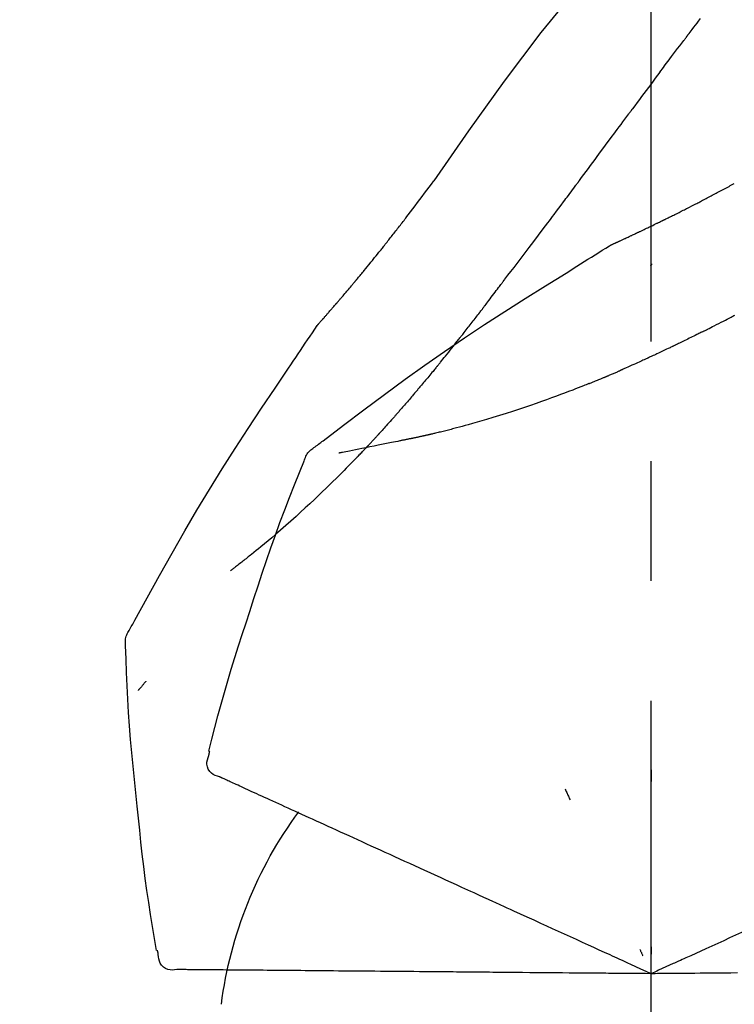
# Model space of a CAD drawing. Extents: x 55896 to 82369, y -25 to 8845.
# Drawn here: x 74226 to 74263, y 3035 to 3086 of the extents above; entities that cross this region are included whole.
import ezdxf

# ---------------------------------------------------------------- set-up
doc = ezdxf.new("R2010")
doc.units = 0
doc.header["$LTSCALE"] = 50
doc.header["$MEASUREMENT"] = 0
doc.linetypes.add('CENTER2', pattern=[1.125, 0.75, -0.125, 0.125, -0.125])
doc.layers.get('0').update_dxf_attribs({"linetype": 'CONTINUOUS'})
doc.layers.get('DEFPOINTS').update_dxf_attribs({"color": 146, "linetype": 'CONTINUOUS'})
doc.layers.add('150-機器', color=8, linetype='CONTINUOUS')
doc.layers.add('166-寸法B', color=11, linetype='CONTINUOUS')
doc.styles.add('KH001', font='txt')
doc.dimstyles.new('KH1xx030', dxfattribs={"dimscale": 30, "dimtxt": 2, "dimasz": 0.6, "dimexe": 0.3, "dimexo": 1.2, "dimgap": 0.5, "dimtad": 3, "dimdec": 1, "dimdsep": 46, "dimlunit": 6, "dimtxsty": 'KH001', "dimblk": 'DOT', "dimcen": 1, "dimdle": 1, "dimclrd": 256, "dimclre": 256, "dimclrt": 256, "dimadec": 0, "dimazin": 0, "dimtfac": 1, "dimtdec": 1, "dimtix": 1, "dimtmove": 2, "dimatfit": 3, "dimldrblk": 'CLOSEDBLANK', "dimfxl": 1, "dimtolj": 1, "dimtzin": 0, "dimlwd": -1, "dimlwe": -1, "dimarcsym": 0})

# ---------------------------------------------------------------- blocks, each defined once
blk = doc.blocks.new('_Dot')
at = {"color": 0, "linetype": 'ByBlock', "lineweight": -2}
blk.add_line((-0.5, 0), (-1, 0), dxfattribs=at)
at = {"color": 0, "linetype": 'ByBlock', "const_width": 0.5}
blk.add_lwpolyline([(-0.25, 0, 1), (0.25, 0, 1)], format="xyb", close=True, dxfattribs=at)
blk = doc.blocks.new('*D50')
at = {"layer": '166-寸法B', "transparency": 16777216}
for p, q in [((74038.931, 3174.321), (74038.931, 3339.397)), ((75748.931, 2946.045), (75748.931, 3339.397)), ((74056.931, 3330.397), (75730.931, 3330.397))]:
    blk.add_line(p, q, dxfattribs=at)
at = {"layer": 'DEFPOINTS', "color": 0, "transparency": 16777216}
for p in [(75748.931, 3330.397), (74038.931, 3138.321), (75748.931, 2910.045)]:
    blk.add_point(p, dxfattribs=at)
at = {"layer": '166-寸法B', "transparency": 16777216, "xscale": 18, "yscale": 18, "zscale": 18, "rotation": 180}
blk.add_blockref('_Dot', (74038.931, 3330.397), dxfattribs=at)
at = {"layer": '166-寸法B', "transparency": 16777216, "xscale": 18, "yscale": 18, "zscale": 18}
blk.add_blockref('_Dot', (75748.931, 3330.397), dxfattribs=at)
at = {"layer": '166-寸法B', "transparency": 16777216, "insert": (74893.931, 3379.207), "char_height": 60, "attachment_point": 5, "style": 'KH001'}
blk.add_mtext('\\A1;1,710', dxfattribs=at)
blk = doc.blocks.new('_ClosedBlank')
at = {"color": 0, "linetype": 'ByBlock', "lineweight": -2}
for p, q in [((-1, 0.1667), (0, 0)), ((-1, 0.1667), (-1, -0.1667)), ((0, 0), (-1, -0.1667))]:
    blk.add_line(p, q, dxfattribs=at)
blk = doc.blocks.new('F402_D')
at = {"layer": '150-機器', "color": 161, "linetype": 'CENTER2'}
blk.add_line((0, -53.668), (0, 250.266), dxfattribs=at)
at = {"layer": '150-機器', "color": 13, "linetype": 'Continuous'}
for points in [[(11.339, 179.701), (9.514, 182.321), (7.657, 184.914), (5.738, 187.454), (3.725, 189.915), (1.887, 191.968), (-0.022, 193.961), (-1.979, 195.915), (-3.958, 197.848)], [(-1.919, 187.32), (-1.974, 187.393), (-2.03, 187.465), (-2.085, 187.538), (-2.141, 187.611), (-2.224, 187.72), (-2.308, 187.828), (-2.392, 187.937), (-2.475, 188.046), (-2.573, 188.172)], [(-0.454, 185.384), (-0.514, 185.464), (-0.574, 185.545), (-0.635, 185.626), (-0.695, 185.706), (-0.786, 185.827), (-0.877, 185.949), (-0.968, 186.07), (-1.06, 186.191), (-1.167, 186.332), (-1.274, 186.473), (-1.381, 186.615), (-1.488, 186.756), (-1.542, 186.826), (-1.596, 186.897), (-1.649, 186.968), (-1.703, 187.038), (-1.73, 187.073), (-1.757, 187.109), (-1.784, 187.144), (-1.811, 187.179), (-1.824, 187.197), (-1.838, 187.214), (-1.851, 187.232), (-1.865, 187.25), (-1.871, 187.258), (-1.878, 187.267), (-1.885, 187.276), (-1.892, 187.285), (-1.895, 187.289), (-1.898, 187.294), (-1.902, 187.298), (-1.905, 187.302), (-1.906, 187.304), (-1.908, 187.306), (-1.909, 187.308), (-1.911, 187.31), (-1.911, 187.31), (-1.912, 187.311), (-1.913, 187.312), (-1.913, 187.313), (-1.914, 187.314), (-1.915, 187.315), (-1.915, 187.316), (-1.916, 187.317), (-1.917, 187.318), (-1.918, 187.319), (-1.918, 187.32), (-1.919, 187.32)], [(-0.454, 185.384), (-0.334, 185.224), (-0.214, 185.064), (-0.094, 184.904), (0.026, 184.744), (0.144, 184.585), (0.263, 184.426), (0.381, 184.267), (0.499, 184.108), (0.618, 183.948), (0.736, 183.789), (0.854, 183.63), (0.973, 183.47)], [(3.75, 179.721), (3.633, 179.878), (3.516, 180.036), (3.399, 180.193), (3.282, 180.351), (3.165, 180.509), (3.048, 180.666), (2.932, 180.824), (2.815, 180.982), (2.642, 181.216), (2.468, 181.451), (2.295, 181.685), (2.121, 181.919), (2.035, 182.036), (1.949, 182.153), (1.862, 182.27), (1.776, 182.386), (1.675, 182.522), (1.575, 182.657), (1.475, 182.793), (1.374, 182.929), (1.324, 182.996), (1.274, 183.064), (1.224, 183.132), (1.173, 183.199), (1.148, 183.233), (1.123, 183.267), (1.098, 183.301), (1.073, 183.335), (1.06, 183.352), (1.048, 183.369), (1.035, 183.386), (1.023, 183.402), (1.017, 183.41), (1.012, 183.417), (1.007, 183.424), (1.001, 183.431), (0.998, 183.436), (0.994, 183.441), (0.991, 183.446), (0.987, 183.451), (0.985, 183.453), (0.983, 183.455), (0.982, 183.458), (0.98, 183.46), (0.978, 183.463), (0.976, 183.465), (0.974, 183.468), (0.973, 183.47)], [(-3.518, 179.13), (-3.586, 179.166), (-3.653, 179.203), (-3.721, 179.24), (-3.788, 179.276), (-3.856, 179.313), (-3.925, 179.35), (-3.993, 179.386), (-4.062, 179.422), (-4.131, 179.459), (-4.2, 179.495), (-4.269, 179.531), (-4.338, 179.568)], [(7.646, 174.572), (7.485, 174.778), (7.325, 174.984), (7.164, 175.19), (7.005, 175.397), (6.845, 175.604), (6.685, 175.813), (6.526, 176.021), (6.368, 176.23), (6.124, 176.551), (5.88, 176.874), (5.637, 177.196), (5.394, 177.518), (5.312, 177.627), (5.231, 177.736), (5.149, 177.845), (5.067, 177.954), (4.944, 178.118), (4.82, 178.283), (4.697, 178.448), (4.574, 178.613), (4.512, 178.696), (4.45, 178.779), (4.389, 178.862), (4.327, 178.945), (4.255, 179.041), (4.182, 179.138), (4.11, 179.235), (4.038, 179.332), (4.002, 179.381), (3.966, 179.429), (3.93, 179.478), (3.894, 179.526), (3.878, 179.547), (3.863, 179.568), (3.848, 179.589), (3.832, 179.61), (3.822, 179.624), (3.811, 179.637), (3.801, 179.651), (3.791, 179.665), (3.786, 179.672), (3.781, 179.678), (3.776, 179.685), (3.772, 179.691), (3.766, 179.698), (3.761, 179.706), (3.755, 179.713), (3.75, 179.721)], [(12.807, 177.77), (12.688, 177.931), (12.57, 178.092), (12.451, 178.252), (12.331, 178.412), (12.208, 178.574), (12.085, 178.736), (11.961, 178.897), (11.837, 179.058), (11.713, 179.219), (11.59, 179.381), (11.466, 179.543), (11.343, 179.704)], [(-2.736, 178.719), (-2.799, 178.754), (-2.864, 178.788), (-2.928, 178.823), (-2.992, 178.857), (-3.057, 178.891), (-3.122, 178.926), (-3.188, 178.96), (-3.253, 178.994), (-3.319, 179.028), (-3.386, 179.062), (-3.452, 179.096), (-3.518, 179.13)], [(2.114, 176.358), (2.112, 176.359), (2.109, 176.36), (2.107, 176.361), (2.105, 176.362), (2.095, 176.366), (2.084, 176.371), (2.074, 176.376), (2.064, 176.38), (2.047, 176.388), (2.031, 176.395), (2.014, 176.403), (1.997, 176.411), (1.974, 176.421), (1.951, 176.432), (1.928, 176.442), (1.905, 176.453), (1.885, 176.462), (1.865, 176.471), (1.846, 176.48), (1.826, 176.489), (1.812, 176.495), (1.798, 176.501), (1.785, 176.508), (1.771, 176.514), (1.768, 176.515), (1.766, 176.517), (1.763, 176.518), (1.76, 176.519), (1.754, 176.522), (1.748, 176.524), (1.743, 176.527), (1.737, 176.53), (1.728, 176.534), (1.719, 176.538), (1.711, 176.542), (1.702, 176.546), (1.68, 176.556), (1.659, 176.566), (1.637, 176.576), (1.615, 176.586), (1.581, 176.601), (1.547, 176.617), (1.512, 176.633), (1.478, 176.649), (1.447, 176.663), (1.416, 176.678), (1.385, 176.692), (1.354, 176.706), (1.305, 176.729), (1.256, 176.752), (1.207, 176.775), (1.158, 176.798), (1.122, 176.814), (1.086, 176.831), (1.049, 176.848), (1.013, 176.865), (0.969, 176.886), (0.925, 176.907), (0.881, 176.928), (0.837, 176.948), (0.832, 176.951), (0.827, 176.953), (0.822, 176.955), (0.817, 176.958), (0.807, 176.963), (0.797, 176.967), (0.787, 176.972), (0.777, 176.977), (0.761, 176.984), (0.746, 176.991), (0.731, 176.998), (0.716, 177.005), (0.68, 177.022), (0.644, 177.039), (0.608, 177.057), (0.571, 177.074), (0.539, 177.089), (0.507, 177.105), (0.474, 177.12), (0.442, 177.135), (0.376, 177.167), (0.309, 177.199), (0.243, 177.231), (0.176, 177.262), (0.13, 177.285), (0.083, 177.307), (0.037, 177.33), (-0.01, 177.352), (-0.083, 177.387), (-0.156, 177.423), (-0.229, 177.458), (-0.302, 177.494), (-0.327, 177.506), (-0.352, 177.518), (-0.377, 177.53), (-0.402, 177.542), (-0.44, 177.561), (-0.478, 177.58), (-0.516, 177.598), (-0.554, 177.617), (-0.567, 177.623), (-0.58, 177.63), (-0.593, 177.636), (-0.605, 177.642), (-0.625, 177.652), (-0.644, 177.661), (-0.664, 177.671), (-0.683, 177.68), (-0.69, 177.684), (-0.696, 177.687), (-0.703, 177.69), (-0.709, 177.693), (-0.722, 177.7), (-0.735, 177.706), (-0.748, 177.713), (-0.761, 177.719), (-0.82, 177.748), (-0.879, 177.777), (-0.938, 177.806), (-0.997, 177.835), (-1.057, 177.865), (-1.118, 177.895), (-1.178, 177.925), (-1.238, 177.956), (-1.348, 178.01), (-1.458, 178.065), (-1.567, 178.121), (-1.677, 178.176), (-1.732, 178.204), (-1.788, 178.232), (-1.844, 178.261), (-1.9, 178.289), (-2.007, 178.343), (-2.114, 178.398), (-2.22, 178.453), (-2.327, 178.508), (-2.378, 178.534), (-2.429, 178.56), (-2.479, 178.586), (-2.53, 178.612), (-2.581, 178.639), (-2.633, 178.665), (-2.684, 178.692), (-2.736, 178.719)], [(2.114, 176.358), (2.112, 176.359), (2.109, 176.36), (2.107, 176.361), (2.105, 176.362), (2.095, 176.366), (2.084, 176.371), (2.074, 176.376), (2.064, 176.38), (2.047, 176.388), (2.031, 176.395), (2.014, 176.403), (1.997, 176.411), (1.974, 176.421), (1.951, 176.432), (1.928, 176.442), (1.905, 176.453), (1.885, 176.462), (1.865, 176.471), (1.846, 176.48), (1.826, 176.489), (1.812, 176.495), (1.798, 176.501), (1.785, 176.508), (1.771, 176.514), (1.768, 176.515), (1.766, 176.517), (1.763, 176.518), (1.76, 176.519), (1.754, 176.522), (1.748, 176.524), (1.743, 176.527), (1.737, 176.53), (1.728, 176.534), (1.719, 176.538), (1.711, 176.542), (1.702, 176.546), (1.68, 176.556), (1.659, 176.566), (1.637, 176.576), (1.615, 176.586), (1.581, 176.601), (1.547, 176.617), (1.512, 176.633), (1.478, 176.649), (1.447, 176.663), (1.416, 176.678), (1.385, 176.692), (1.354, 176.706), (1.305, 176.729), (1.256, 176.752), (1.207, 176.775), (1.158, 176.798), (1.122, 176.814), (1.086, 176.831), (1.049, 176.848), (1.013, 176.865), (0.969, 176.886), (0.925, 176.907), (0.881, 176.928), (0.837, 176.948), (0.832, 176.951), (0.827, 176.953), (0.822, 176.955), (0.817, 176.958), (0.807, 176.963), (0.797, 176.967), (0.787, 176.972), (0.777, 176.977), (0.761, 176.984), (0.746, 176.991), (0.731, 176.998), (0.716, 177.005), (0.68, 177.022), (0.644, 177.039), (0.608, 177.057), (0.571, 177.074), (0.539, 177.089), (0.507, 177.105), (0.474, 177.12), (0.442, 177.135), (0.376, 177.167), (0.309, 177.199), (0.243, 177.231), (0.176, 177.262), (0.13, 177.285), (0.083, 177.307), (0.037, 177.33), (-0.01, 177.352), (-0.083, 177.387), (-0.156, 177.423), (-0.229, 177.458), (-0.302, 177.494), (-0.327, 177.506), (-0.352, 177.518), (-0.377, 177.53), (-0.402, 177.542), (-0.44, 177.561), (-0.478, 177.58), (-0.516, 177.598), (-0.554, 177.617), (-0.567, 177.623), (-0.58, 177.63), (-0.593, 177.636), (-0.605, 177.642), (-0.625, 177.652), (-0.644, 177.661), (-0.664, 177.671), (-0.683, 177.68), (-0.69, 177.684), (-0.696, 177.687), (-0.703, 177.69), (-0.709, 177.693), (-0.722, 177.7), (-0.735, 177.706), (-0.748, 177.713), (-0.761, 177.719), (-0.82, 177.748), (-0.879, 177.777), (-0.938, 177.806), (-0.997, 177.835), (-1.057, 177.865), (-1.118, 177.895), (-1.178, 177.925), (-1.238, 177.956), (-1.348, 178.01), (-1.458, 178.065), (-1.567, 178.121), (-1.677, 178.176), (-1.732, 178.204), (-1.788, 178.232), (-1.844, 178.261), (-1.9, 178.289), (-2.007, 178.343), (-2.114, 178.398), (-2.22, 178.453), (-2.327, 178.508), (-2.378, 178.534), (-2.429, 178.56), (-2.479, 178.586), (-2.53, 178.612), (-2.581, 178.639), (-2.633, 178.665), (-2.684, 178.692), (-2.736, 178.719)], [(13.379, 177.034), (13.333, 177.095), (13.286, 177.156), (13.239, 177.217), (13.193, 177.277), (13.145, 177.339), (13.098, 177.4), (13.05, 177.461), (13.002, 177.522), (12.954, 177.583), (12.905, 177.645), (12.857, 177.706), (12.808, 177.767)], [(13.927, 176.34), (13.883, 176.398), (13.839, 176.455), (13.794, 176.513), (13.749, 176.57), (13.704, 176.628), (13.658, 176.686), (13.612, 176.744), (13.566, 176.801), (13.52, 176.86), (13.473, 176.918), (13.426, 176.976), (13.379, 177.034)], [(2.17, 176.323), (2.166, 176.326), (2.161, 176.329), (2.156, 176.332), (2.151, 176.334), (2.147, 176.337), (2.142, 176.34), (2.137, 176.343), (2.133, 176.346), (2.128, 176.349), (2.123, 176.352), (2.119, 176.355), (2.114, 176.358)], [(4.446, 174.899), (4.257, 175.019), (4.069, 175.139), (3.88, 175.258), (3.691, 175.377), (3.502, 175.496), (3.312, 175.615), (3.123, 175.733), (2.933, 175.852), (2.743, 175.969), (2.553, 176.087), (2.363, 176.204), (2.173, 176.321)], [(17.397, 172.21), (17.396, 172.212), (17.394, 172.214), (17.392, 172.216), (17.391, 172.218), (17.383, 172.226), (17.376, 172.235), (17.368, 172.243), (17.361, 172.251), (17.349, 172.265), (17.337, 172.279), (17.324, 172.292), (17.312, 172.306), (17.295, 172.325), (17.279, 172.344), (17.262, 172.363), (17.245, 172.382), (17.23, 172.399), (17.216, 172.415), (17.202, 172.431), (17.187, 172.448), (17.177, 172.459), (17.168, 172.47), (17.158, 172.481), (17.148, 172.493), (17.146, 172.495), (17.144, 172.497), (17.142, 172.5), (17.139, 172.502), (17.135, 172.507), (17.131, 172.511), (17.127, 172.516), (17.123, 172.521), (17.116, 172.528), (17.11, 172.535), (17.104, 172.543), (17.097, 172.55), (17.082, 172.568), (17.066, 172.586), (17.05, 172.604), (17.034, 172.621), (17.009, 172.65), (16.984, 172.678), (16.959, 172.707), (16.935, 172.735), (16.912, 172.761), (16.89, 172.787), (16.867, 172.812), (16.845, 172.838), (16.809, 172.879), (16.774, 172.92), (16.738, 172.961), (16.703, 173.001), (16.676, 173.031), (16.65, 173.061), (16.624, 173.092), (16.598, 173.122), (16.566, 173.159), (16.534, 173.196), (16.502, 173.233), (16.471, 173.27), (16.467, 173.274), (16.463, 173.278), (16.46, 173.282), (16.456, 173.286), (16.449, 173.295), (16.442, 173.303), (16.434, 173.312), (16.427, 173.32), (16.416, 173.333), (16.405, 173.345), (16.394, 173.358), (16.384, 173.371), (16.357, 173.401), (16.331, 173.431), (16.305, 173.462), (16.279, 173.492), (16.256, 173.519), (16.233, 173.546), (16.209, 173.574), (16.186, 173.601), (16.138, 173.657), (16.091, 173.713), (16.043, 173.769), (15.995, 173.825), (15.962, 173.864), (15.928, 173.904), (15.895, 173.943), (15.861, 173.983), (15.809, 174.045), (15.757, 174.107), (15.704, 174.169), (15.652, 174.231), (15.634, 174.252), (15.617, 174.274), (15.599, 174.295), (15.581, 174.316), (15.554, 174.349), (15.527, 174.381), (15.499, 174.414), (15.472, 174.446), (15.463, 174.457), (15.454, 174.468), (15.445, 174.479), (15.435, 174.49), (15.422, 174.507), (15.408, 174.523), (15.394, 174.54), (15.38, 174.557), (15.375, 174.562), (15.371, 174.568), (15.366, 174.573), (15.361, 174.579), (15.352, 174.59), (15.343, 174.601), (15.334, 174.612), (15.324, 174.624), (15.282, 174.674), (15.24, 174.724), (15.198, 174.775), (15.156, 174.825), (15.113, 174.877), (15.07, 174.929), (15.028, 174.982), (14.985, 175.034), (14.907, 175.128), (14.829, 175.223), (14.751, 175.318), (14.674, 175.413), (14.634, 175.462), (14.595, 175.51), (14.555, 175.559), (14.516, 175.607), (14.44, 175.701), (14.365, 175.794), (14.29, 175.887), (14.215, 175.981), (14.179, 176.025), (14.143, 176.07), (14.107, 176.114), (14.072, 176.159), (14.036, 176.204), (14, 176.249), (13.963, 176.295), (13.927, 176.34)], [(17.397, 172.21), (17.396, 172.212), (17.394, 172.214), (17.392, 172.216), (17.391, 172.218), (17.383, 172.226), (17.376, 172.235), (17.368, 172.243), (17.361, 172.251), (17.349, 172.265), (17.337, 172.279), (17.324, 172.292), (17.312, 172.306), (17.295, 172.325), (17.279, 172.344), (17.262, 172.363), (17.245, 172.382), (17.23, 172.399), (17.216, 172.415), (17.202, 172.431), (17.187, 172.448), (17.177, 172.459), (17.168, 172.47), (17.158, 172.481), (17.148, 172.493), (17.146, 172.495), (17.144, 172.497), (17.142, 172.5), (17.139, 172.502), (17.135, 172.507), (17.131, 172.511), (17.127, 172.516), (17.123, 172.521), (17.116, 172.528), (17.11, 172.535), (17.104, 172.543), (17.097, 172.55), (17.082, 172.568), (17.066, 172.586), (17.05, 172.604), (17.034, 172.621), (17.009, 172.65), (16.984, 172.678), (16.959, 172.707), (16.935, 172.735), (16.912, 172.761), (16.89, 172.787), (16.867, 172.812), (16.845, 172.838), (16.809, 172.879), (16.774, 172.92), (16.738, 172.961), (16.703, 173.001), (16.676, 173.031), (16.65, 173.061), (16.624, 173.092), (16.598, 173.122), (16.566, 173.159), (16.534, 173.196), (16.502, 173.233), (16.471, 173.27), (16.467, 173.274), (16.463, 173.278), (16.46, 173.282), (16.456, 173.286), (16.449, 173.295), (16.442, 173.303), (16.434, 173.312), (16.427, 173.32), (16.416, 173.333), (16.405, 173.345), (16.394, 173.358), (16.384, 173.371), (16.357, 173.401), (16.331, 173.431), (16.305, 173.462), (16.279, 173.492), (16.256, 173.519), (16.233, 173.546), (16.209, 173.574), (16.186, 173.601), (16.138, 173.657), (16.091, 173.713), (16.043, 173.769), (15.995, 173.825), (15.962, 173.864), (15.928, 173.904), (15.895, 173.943), (15.861, 173.983), (15.809, 174.045), (15.757, 174.107), (15.704, 174.169), (15.652, 174.231), (15.634, 174.252), (15.617, 174.274), (15.599, 174.295), (15.581, 174.316), (15.554, 174.349), (15.527, 174.381), (15.499, 174.414), (15.472, 174.446), (15.463, 174.457), (15.454, 174.468), (15.445, 174.479), (15.435, 174.49), (15.422, 174.507), (15.408, 174.523), (15.394, 174.54), (15.38, 174.557), (15.375, 174.562), (15.371, 174.568), (15.366, 174.573), (15.361, 174.579), (15.352, 174.59), (15.343, 174.601), (15.334, 174.612), (15.324, 174.624), (15.282, 174.674), (15.24, 174.724), (15.198, 174.775), (15.156, 174.825), (15.113, 174.877), (15.07, 174.929), (15.028, 174.982), (14.985, 175.034), (14.907, 175.128), (14.829, 175.223), (14.751, 175.318), (14.674, 175.413), (14.634, 175.462), (14.595, 175.51), (14.555, 175.559), (14.516, 175.607), (14.44, 175.701), (14.365, 175.794), (14.29, 175.887), (14.215, 175.981), (14.179, 176.025), (14.143, 176.07), (14.107, 176.114), (14.072, 176.159), (14.036, 176.204), (14, 176.249), (13.963, 176.295), (13.927, 176.34)], [(0.044, 175.285), (0.043, 175.285), (0.043, 175.286), (0.042, 175.287), (0.041, 175.288), (0.034, 175.293), (0.028, 175.299), (0.022, 175.304), (0.015, 175.31), (0.01, 175.314), (0.005, 175.318), (0, 175.322), (-0.005, 175.327), (-0.01, 175.331), (-0.015, 175.335), (-0.019, 175.339), (-0.024, 175.343), (-0.028, 175.346), (-0.031, 175.349), (-0.035, 175.352), (-0.038, 175.355), (-0.04, 175.357), (-0.042, 175.358), (-0.044, 175.36), (-0.045, 175.361), (-0.046, 175.362), (-0.047, 175.363), (-0.048, 175.363), (-0.049, 175.364), (-0.05, 175.365), (-0.051, 175.366), (-0.051, 175.366), (-0.052, 175.367)], [(17.61, 165.787), (17.55, 165.833), (17.489, 165.878), (17.429, 165.924), (17.369, 165.969), (17.309, 166.015), (17.249, 166.06), (17.189, 166.105), (17.128, 166.15), (16.063, 166.955), (14.997, 167.76), (13.928, 168.561), (12.852, 169.351), (11.827, 170.083), (10.792, 170.802), (9.75, 171.509), (8.699, 172.204), (7.642, 172.887), (6.579, 173.563), (5.513, 174.232), (4.446, 174.899)], [(7.726, 174.468), (7.725, 174.469), (7.725, 174.47), (7.724, 174.471), (7.723, 174.472), (7.718, 174.478), (7.713, 174.485), (7.708, 174.492), (7.703, 174.499), (7.699, 174.504), (7.695, 174.509), (7.691, 174.514), (7.687, 174.519), (7.683, 174.524), (7.679, 174.529), (7.675, 174.535), (7.671, 174.54), (7.668, 174.543), (7.665, 174.547), (7.663, 174.551), (7.66, 174.554), (7.658, 174.556), (7.657, 174.558), (7.656, 174.56), (7.654, 174.561), (7.654, 174.562), (7.653, 174.563), (7.652, 174.564), (7.651, 174.565), (7.651, 174.566), (7.65, 174.567), (7.649, 174.568), (7.649, 174.569)], [(8.769, 173.081), (8.745, 173.113), (8.72, 173.146), (8.696, 173.178), (8.671, 173.21), (8.624, 173.272), (8.577, 173.334), (8.53, 173.396), (8.483, 173.458), (8.416, 173.547), (8.348, 173.637), (8.281, 173.726), (8.213, 173.816), (8.151, 173.899), (8.089, 173.981), (8.028, 174.064), (7.966, 174.147), (7.926, 174.199), (7.887, 174.252), (7.847, 174.305), (7.808, 174.357), (7.789, 174.383), (7.77, 174.408), (7.752, 174.433), (7.733, 174.458)], [(-2.7, 171.845), (-2.719, 171.855), (-2.738, 171.864), (-2.757, 171.874), (-2.777, 171.884), (-2.815, 171.903), (-2.854, 171.923), (-2.893, 171.942), (-2.932, 171.962), (-3.022, 172.008), (-3.113, 172.054), (-3.203, 172.1), (-3.293, 172.146), (-3.413, 172.207), (-3.533, 172.268), (-3.653, 172.33), (-3.773, 172.392), (-3.873, 172.444), (-3.973, 172.496), (-4.073, 172.549), (-4.173, 172.601), (-4.222, 172.627), (-4.27, 172.652), (-4.319, 172.677), (-4.368, 172.703)], [(9.989, 171.508), (9.971, 171.532), (9.952, 171.555), (9.933, 171.579), (9.915, 171.603), (9.878, 171.649), (9.841, 171.696), (9.804, 171.743), (9.767, 171.789), (9.713, 171.858), (9.659, 171.927), (9.606, 171.996), (9.552, 172.065), (9.5, 172.132), (9.448, 172.199), (9.396, 172.265), (9.344, 172.332), (9.294, 172.397), (9.245, 172.461), (9.195, 172.526), (9.145, 172.59), (9.097, 172.652), (9.05, 172.714), (9.002, 172.776), (8.954, 172.839), (8.923, 172.879), (8.892, 172.92), (8.861, 172.961), (8.83, 173.001), (8.815, 173.021), (8.8, 173.041), (8.784, 173.061), (8.769, 173.081)], [(17.435, 172.156), (17.431, 172.16), (17.428, 172.165), (17.425, 172.169), (17.422, 172.174), (17.419, 172.179), (17.416, 172.183), (17.413, 172.188), (17.41, 172.192), (17.407, 172.197), (17.403, 172.201), (17.4, 172.206), (17.397, 172.21)], [(18.934, 169.929), (18.811, 170.116), (18.687, 170.302), (18.563, 170.488), (18.439, 170.674), (18.315, 170.859), (18.19, 171.045), (18.065, 171.23), (17.94, 171.415), (17.814, 171.6), (17.688, 171.784), (17.562, 171.969), (17.436, 172.153)], [(-2.7, 171.845), (-2.673, 171.831), (-2.646, 171.818), (-2.619, 171.804), (-2.592, 171.791), (-2.538, 171.764), (-2.485, 171.737), (-2.432, 171.711), (-2.379, 171.684), (-2.3, 171.645), (-2.222, 171.606), (-2.143, 171.568), (-2.065, 171.529), (-1.989, 171.492), (-1.914, 171.454), (-1.838, 171.417), (-1.762, 171.38), (-1.689, 171.345), (-1.616, 171.309), (-1.543, 171.274), (-1.47, 171.238), (-1.423, 171.215), (-1.375, 171.193), (-1.327, 171.17), (-1.28, 171.147), (-1.256, 171.135), (-1.233, 171.124), (-1.21, 171.113), (-1.186, 171.102)], [(-1.186, 171.102), (-1.16, 171.089), (-1.134, 171.077), (-1.108, 171.064), (-1.082, 171.052), (-1.032, 171.028), (-0.981, 171.003), (-0.93, 170.979), (-0.879, 170.955), (-0.805, 170.919), (-0.731, 170.884), (-0.657, 170.849), (-0.583, 170.814), (-0.513, 170.781), (-0.442, 170.748), (-0.372, 170.715), (-0.302, 170.682), (-0.236, 170.651), (-0.169, 170.62), (-0.103, 170.589), (-0.036, 170.558), (0.007, 170.538), (0.05, 170.518), (0.092, 170.499), (0.135, 170.479), (0.156, 170.469), (0.177, 170.459), (0.198, 170.45), (0.219, 170.44)], [(11.164, 170.046), (11.15, 170.063), (11.137, 170.079), (11.123, 170.096), (11.11, 170.112), (11.082, 170.146), (11.055, 170.18), (11.027, 170.213), (11, 170.247), (10.936, 170.326), (10.872, 170.404), (10.808, 170.483), (10.744, 170.562), (10.66, 170.667), (10.575, 170.772), (10.49, 170.877), (10.406, 170.982), (10.336, 171.07), (10.266, 171.159), (10.196, 171.247), (10.126, 171.336), (10.092, 171.379), (10.058, 171.422), (10.023, 171.465), (9.989, 171.508)], [(0.219, 170.44), (0.255, 170.424), (0.29, 170.407), (0.326, 170.391), (0.362, 170.374), (0.429, 170.343), (0.496, 170.313), (0.563, 170.282), (0.63, 170.251), (0.723, 170.209), (0.817, 170.166), (0.911, 170.124), (1.004, 170.082), (1.078, 170.049), (1.153, 170.015), (1.227, 169.982), (1.301, 169.949), (1.344, 169.93), (1.388, 169.912), (1.431, 169.893), (1.474, 169.874), (1.49, 169.867), (1.507, 169.86), (1.523, 169.852), (1.54, 169.845)], [(1.54, 169.845), (1.546, 169.842), (1.553, 169.84), (1.559, 169.837), (1.565, 169.834), (1.572, 169.831), (1.578, 169.828), (1.585, 169.826), (1.591, 169.823), (1.597, 169.82), (1.604, 169.817), (1.61, 169.815), (1.616, 169.812)], [(2.338, 169.503), (2.323, 169.509), (2.308, 169.515), (2.293, 169.522), (2.278, 169.528), (2.248, 169.541), (2.218, 169.553), (2.188, 169.566), (2.157, 169.579), (2.112, 169.598), (2.067, 169.617), (2.022, 169.636), (1.977, 169.656), (1.932, 169.675), (1.887, 169.694), (1.842, 169.714), (1.796, 169.733), (1.766, 169.746), (1.736, 169.76), (1.706, 169.773), (1.676, 169.786), (1.661, 169.792), (1.646, 169.799), (1.631, 169.805), (1.616, 169.812)], [(11.164, 170.046), (11.183, 170.023), (11.203, 169.999), (11.222, 169.976), (11.241, 169.952), (11.279, 169.906), (11.316, 169.86), (11.354, 169.814), (11.392, 169.768), (11.448, 169.701), (11.504, 169.633), (11.56, 169.566), (11.616, 169.499), (11.67, 169.434), (11.724, 169.369), (11.778, 169.305), (11.832, 169.24), (11.884, 169.178), (11.936, 169.116), (11.988, 169.054), (12.041, 168.992), (12.075, 168.951), (12.109, 168.911), (12.143, 168.871), (12.177, 168.83), (12.194, 168.811), (12.211, 168.791), (12.228, 168.771), (12.245, 168.751)], [(27.254, 156.251), (27.218, 156.317), (27.181, 156.383), (27.145, 156.449), (27.108, 156.515), (27.072, 156.581), (27.035, 156.647), (26.999, 156.713), (26.962, 156.779), (26.316, 157.947), (25.67, 159.116), (25.019, 160.282), (24.357, 161.442), (23.718, 162.528), (23.066, 163.606), (22.401, 164.675), (21.723, 165.738), (21.036, 166.792), (20.34, 167.841), (19.638, 168.886), (18.934, 169.929)], [(3.258, 169.126), (3.239, 169.134), (3.22, 169.142), (3.2, 169.149), (3.181, 169.157), (3.143, 169.172), (3.104, 169.188), (3.066, 169.203), (3.028, 169.219), (2.97, 169.242), (2.912, 169.265), (2.855, 169.289), (2.797, 169.312), (2.74, 169.336), (2.683, 169.359), (2.625, 169.383), (2.568, 169.407), (2.53, 169.423), (2.491, 169.439), (2.453, 169.455), (2.415, 169.471), (2.396, 169.479), (2.377, 169.487), (2.358, 169.495), (2.338, 169.503)], [(3.258, 169.126), (3.328, 169.099), (3.398, 169.071), (3.468, 169.044), (3.537, 169.016), (3.678, 168.961), (3.818, 168.905), (3.959, 168.849), (4.1, 168.794), (4.31, 168.714), (4.52, 168.635), (4.731, 168.558), (4.942, 168.48), (5.205, 168.384), (5.47, 168.288), (5.734, 168.192), (5.999, 168.098), (6.307, 167.99), (6.616, 167.884), (6.925, 167.78), (7.235, 167.677), (7.577, 167.566), (7.919, 167.458), (8.262, 167.352), (8.606, 167.248), (8.845, 167.178), (9.084, 167.109), (9.324, 167.042), (9.564, 166.975), (9.714, 166.934), (9.864, 166.894), (10.014, 166.854), (10.164, 166.814), (10.235, 166.796), (10.306, 166.777), (10.377, 166.759), (10.448, 166.74), (10.517, 166.722), (10.587, 166.705), (10.656, 166.687), (10.726, 166.67), (10.794, 166.653), (10.862, 166.636), (10.93, 166.619), (10.998, 166.602), (11.064, 166.586), (11.131, 166.57), (11.198, 166.554), (11.264, 166.538), (11.308, 166.528), (11.351, 166.518), (11.394, 166.508), (11.437, 166.498), (11.459, 166.493), (11.481, 166.488), (11.502, 166.483), (11.524, 166.478)], [(12.245, 168.751), (12.263, 168.729), (12.282, 168.707), (12.301, 168.685), (12.319, 168.663), (12.356, 168.621), (12.392, 168.578), (12.429, 168.535), (12.465, 168.492), (12.518, 168.43), (12.572, 168.368), (12.625, 168.305), (12.679, 168.243), (12.729, 168.184), (12.78, 168.126), (12.831, 168.067), (12.882, 168.008), (12.93, 167.953), (12.978, 167.897), (13.026, 167.842), (13.074, 167.787), (13.105, 167.751), (13.136, 167.716), (13.167, 167.68), (13.199, 167.644), (13.214, 167.627), (13.229, 167.61), (13.244, 167.593), (13.259, 167.575)], [(13.259, 167.575), (13.285, 167.546), (13.311, 167.516), (13.337, 167.487), (13.363, 167.457), (13.412, 167.402), (13.46, 167.346), (13.509, 167.291), (13.558, 167.235), (13.626, 167.158), (13.694, 167.082), (13.763, 167.005), (13.831, 166.929), (13.885, 166.868), (13.939, 166.807), (13.994, 166.747), (14.048, 166.687), (14.08, 166.652), (14.112, 166.617), (14.144, 166.582), (14.175, 166.548), (14.187, 166.534), (14.2, 166.521), (14.212, 166.508), (14.224, 166.494)], [(11.524, 166.478), (11.53, 166.476), (11.537, 166.475), (11.543, 166.473), (11.55, 166.472), (11.563, 166.469), (11.576, 166.466), (11.589, 166.463), (11.602, 166.46), (11.624, 166.455), (11.646, 166.45), (11.667, 166.445), (11.689, 166.44), (11.713, 166.435), (11.737, 166.43), (11.76, 166.424), (11.784, 166.419), (11.801, 166.415), (11.818, 166.411), (11.835, 166.407), (11.852, 166.403), (11.86, 166.402), (11.868, 166.4), (11.877, 166.398), (11.885, 166.396)], [(14.224, 166.494), (14.229, 166.489), (14.233, 166.484), (14.238, 166.479), (14.243, 166.474), (14.247, 166.469), (14.252, 166.464), (14.257, 166.459), (14.262, 166.453), (14.266, 166.448), (14.271, 166.443), (14.276, 166.438), (14.28, 166.433)], [(11.885, 166.396), (11.899, 166.393), (11.913, 166.39), (11.927, 166.386), (11.941, 166.383), (11.967, 166.377), (11.993, 166.371), (12.019, 166.366), (12.045, 166.36), (12.081, 166.352), (12.116, 166.344), (12.151, 166.336), (12.186, 166.328), (12.215, 166.322), (12.243, 166.315), (12.272, 166.309), (12.301, 166.303), (12.323, 166.298), (12.345, 166.294), (12.367, 166.29), (12.389, 166.285), (12.405, 166.281), (12.42, 166.278), (12.436, 166.275), (12.452, 166.272), (12.46, 166.271), (12.468, 166.271), (12.477, 166.27), (12.485, 166.269), (12.488, 166.269), (12.491, 166.268), (12.494, 166.268), (12.497, 166.268)], [(12.496, 166.268), (12.497, 166.268), (12.498, 166.268), (12.499, 166.267), (12.5, 166.267), (12.514, 166.263), (12.528, 166.259), (12.542, 166.256), (12.556, 166.252), (12.583, 166.247), (12.611, 166.242), (12.639, 166.238), (12.667, 166.234), (12.707, 166.227), (12.747, 166.218), (12.788, 166.208), (12.828, 166.199), (12.866, 166.191), (12.905, 166.183), (12.943, 166.176), (12.981, 166.168), (13.018, 166.161), (13.055, 166.153), (13.091, 166.145), (13.128, 166.138), (13.237, 166.115), (13.346, 166.093), (13.456, 166.07), (13.565, 166.048), (13.737, 166.013), (13.909, 165.978), (14.081, 165.943), (14.253, 165.908), (14.468, 165.865), (14.684, 165.822), (14.899, 165.779), (15.115, 165.736), (15.273, 165.704), (15.432, 165.673), (15.59, 165.641), (15.749, 165.61), (15.843, 165.591), (15.938, 165.573), (16.032, 165.554), (16.127, 165.536), (16.163, 165.528), (16.2, 165.521), (16.236, 165.514), (16.273, 165.507), (16.281, 165.505), (16.29, 165.503), (16.299, 165.502), (16.307, 165.5)], [(14.814, 165.857), (14.803, 165.869), (14.792, 165.881), (14.78, 165.893), (14.769, 165.904), (14.747, 165.928), (14.725, 165.952), (14.702, 165.976), (14.68, 166), (14.646, 166.036), (14.613, 166.072), (14.579, 166.108), (14.546, 166.144), (14.513, 166.18), (14.479, 166.216), (14.446, 166.252), (14.413, 166.288), (14.391, 166.312), (14.369, 166.336), (14.347, 166.36), (14.324, 166.385), (14.313, 166.397), (14.302, 166.409), (14.291, 166.421), (14.28, 166.433)], [(15.501, 165.139), (15.487, 165.154), (15.472, 165.169), (15.458, 165.183), (15.443, 165.198), (15.415, 165.228), (15.386, 165.258), (15.357, 165.287), (15.328, 165.317), (15.285, 165.362), (15.242, 165.406), (15.199, 165.451), (15.156, 165.496), (15.113, 165.541), (15.07, 165.586), (15.027, 165.631), (14.985, 165.676), (14.956, 165.706), (14.928, 165.736), (14.899, 165.766), (14.871, 165.796), (14.857, 165.812), (14.843, 165.827), (14.828, 165.842), (14.814, 165.857)], [(18.1, 165.143), (18.078, 165.208), (18.055, 165.273), (18.029, 165.337), (17.999, 165.399), (17.963, 165.459), (17.923, 165.517), (17.878, 165.571), (17.829, 165.622), (17.777, 165.667), (17.723, 165.709), (17.667, 165.749), (17.61, 165.787)], [(15.501, 165.139), (15.554, 165.085), (15.606, 165.032), (15.659, 164.978), (15.712, 164.925), (15.817, 164.817), (15.923, 164.709), (16.029, 164.601), (16.135, 164.493), (16.294, 164.335), (16.454, 164.177), (16.615, 164.02), (16.776, 163.864), (16.978, 163.668), (17.18, 163.473), (17.383, 163.279), (17.587, 163.085), (17.824, 162.861), (18.063, 162.638), (18.304, 162.417), (18.545, 162.197), (18.812, 161.957), (19.08, 161.719), (19.351, 161.483), (19.623, 161.248), (19.812, 161.087), (20.003, 160.927), (20.194, 160.767), (20.387, 160.609), (20.507, 160.511), (20.628, 160.413), (20.749, 160.315), (20.87, 160.218), (20.927, 160.172), (20.984, 160.126), (21.041, 160.081), (21.099, 160.035), (21.155, 159.99), (21.211, 159.946), (21.268, 159.902), (21.324, 159.857), (21.379, 159.814), (21.434, 159.771), (21.49, 159.728), (21.545, 159.685), (21.599, 159.643), (21.654, 159.601), (21.708, 159.56), (21.763, 159.518), (21.798, 159.491), (21.833, 159.464), (21.869, 159.438), (21.904, 159.411), (21.922, 159.398), (21.94, 159.384), (21.957, 159.371), (21.975, 159.358)], [(20.954, 157.239), (20.741, 157.906), (20.526, 158.572), (20.309, 159.238), (20.086, 159.901), (19.858, 160.563), (19.623, 161.222), (19.382, 161.879), (19.135, 162.534), (18.883, 163.187), (18.626, 163.837), (18.365, 164.487), (18.103, 165.135)], [(23.103, 149.954), (22.944, 150.567), (22.784, 151.18), (22.621, 151.792), (22.455, 152.404), (22.283, 153.013), (22.107, 153.621), (21.925, 154.228), (21.738, 154.833), (21.547, 155.436), (21.351, 156.038), (21.153, 156.639), (20.954, 157.239)], [(27.44, 155.463), (27.446, 155.532), (27.451, 155.6), (27.453, 155.669), (27.451, 155.738), (27.444, 155.808), (27.43, 155.877), (27.411, 155.945), (27.387, 156.011), (27.358, 156.073), (27.326, 156.133), (27.29, 156.193), (27.254, 156.251)], [(26.832, 147.082), (26.909, 147.778), (26.984, 148.474), (27.055, 149.17), (27.122, 149.867), (27.183, 150.564), (27.237, 151.262), (27.284, 151.96), (27.325, 152.659), (27.359, 153.358), (27.389, 154.057), (27.415, 154.756), (27.44, 155.455)], [(26.381, 153.593), (26.39, 153.582), (26.399, 153.571), (26.408, 153.56), (26.418, 153.548), (26.435, 153.528), (26.452, 153.508), (26.469, 153.487), (26.487, 153.467), (26.51, 153.44), (26.533, 153.412), (26.557, 153.385), (26.58, 153.357), (26.599, 153.335), (26.618, 153.312), (26.637, 153.29), (26.656, 153.268), (26.671, 153.251), (26.686, 153.234), (26.701, 153.217), (26.716, 153.2), (26.727, 153.188), (26.737, 153.176), (26.748, 153.164), (26.759, 153.153), (26.765, 153.147), (26.771, 153.141), (26.777, 153.136), (26.783, 153.13), (26.785, 153.128), (26.788, 153.126), (26.79, 153.124), (26.792, 153.121)], [(22.535, 148.603), (22.65, 148.639), (22.761, 148.68), (22.867, 148.731), (22.962, 148.797), (23.053, 148.893), (23.125, 149.007), (23.174, 149.133), (23.197, 149.263), (23.194, 149.38), (23.172, 149.495), (23.139, 149.609), (23.099, 149.723)], [(23.099, 149.723), (23.096, 149.741), (23.092, 149.759), (23.088, 149.777), (23.084, 149.795), (23.08, 149.813), (23.076, 149.831), (23.073, 149.849), (23.069, 149.867), (23.065, 149.886), (23.061, 149.904), (23.057, 149.922), (23.053, 149.94)], [(0.004, 148.971), (0.004, 148.92), (0.004, 148.869), (0.004, 148.818), (0.004, 148.767), (0.004, 148.715), (0.004, 148.664), (0.004, 148.613), (0.004, 148.562), (0.004, 148.511), (0.004, 148.459), (0.004, 148.408), (0.004, 148.357)], [(22.221, 148.46), (22.262, 148.478), (22.303, 148.497), (22.343, 148.515), (22.384, 148.534), (22.4, 148.541), (22.416, 148.549), (22.432, 148.556), (22.449, 148.563), (22.459, 148.568), (22.469, 148.572), (22.478, 148.577), (22.488, 148.582), (22.49, 148.582), (22.491, 148.583), (22.492, 148.583), (22.493, 148.584), (22.494, 148.584), (22.495, 148.585), (22.496, 148.585), (22.497, 148.585), (22.498, 148.586), (22.499, 148.586), (22.5, 148.587), (22.501, 148.587), (22.502, 148.588), (22.503, 148.588), (22.504, 148.589), (22.505, 148.589), (22.508, 148.59), (22.51, 148.591), (22.512, 148.592), (22.514, 148.593), (22.515, 148.594), (22.516, 148.594), (22.517, 148.595), (22.518, 148.595), (22.519, 148.595), (22.52, 148.596), (22.521, 148.596), (22.522, 148.597), (22.523, 148.597), (22.524, 148.598), (22.525, 148.598), (22.526, 148.599), (22.527, 148.599), (22.528, 148.6), (22.529, 148.6), (22.531, 148.601), (22.532, 148.601), (22.533, 148.602), (22.534, 148.602), (22.535, 148.603)], [(20.846, 147.833), (20.957, 147.884), (21.068, 147.934), (21.179, 147.985), (21.29, 148.036)], [(21.29, 148.036), (21.385, 148.079), (21.479, 148.122), (21.574, 148.165), (21.668, 148.208)], [(21.668, 148.208), (21.746, 148.243), (21.824, 148.279), (21.901, 148.314), (21.979, 148.349)], [(21.979, 148.349), (22.04, 148.377), (22.1, 148.405), (22.161, 148.432), (22.221, 148.46)], [(4.5, 147.973), (4.478, 147.927), (4.456, 147.88), (4.435, 147.834), (4.413, 147.787), (4.391, 147.741), (4.37, 147.695), (4.348, 147.648), (4.326, 147.602), (4.305, 147.555), (4.283, 147.509), (4.261, 147.463), (4.24, 147.416)], [(19.764, 147.34), (19.907, 147.405), (20.05, 147.47), (20.194, 147.536), (20.337, 147.601)], [(20.337, 147.601), (20.464, 147.659), (20.592, 147.717), (20.719, 147.775), (20.846, 147.833)], [(18.433, 146.733), (18.607, 146.812), (18.781, 146.892), (18.954, 146.971), (19.128, 147.05)], [(19.128, 147.05), (19.287, 147.123), (19.446, 147.195), (19.605, 147.267), (19.764, 147.34)], [(25.832, 139.552), (25.936, 140.177), (26.04, 140.802), (26.14, 141.428), (26.237, 142.054), (26.328, 142.681), (26.414, 143.308), (26.495, 143.936), (26.57, 144.565), (26.64, 145.194), (26.707, 145.823), (26.77, 146.453), (26.832, 147.082)], [(17.679, 146.39), (17.867, 146.476), (18.056, 146.561), (18.244, 146.647), (18.433, 146.733)], [(16.007, 145.628), (16.222, 145.726), (16.438, 145.824), (16.654, 145.922), (16.869, 146.021)], [(16.869, 146.021), (17.072, 146.113), (17.274, 146.205), (17.476, 146.297), (17.679, 146.39)], [(15.094, 145.212), (15.322, 145.316), (15.551, 145.42), (15.779, 145.524), (16.007, 145.628)], [(14.135, 144.774), (14.375, 144.884), (14.614, 144.993), (14.854, 145.102), (15.094, 145.212)], [(13.131, 144.317), (13.382, 144.432), (13.633, 144.546), (13.884, 144.66), (14.135, 144.774)], [(12.088, 143.842), (12.349, 143.96), (12.609, 144.079), (12.87, 144.198), (13.131, 144.317)], [(11.007, 143.349), (11.277, 143.472), (11.547, 143.595), (11.817, 143.718), (12.088, 143.842)], [(5.761, 140.958), (6.115, 141.12), (6.47, 141.281), (6.824, 141.443), (7.178, 141.604), (7.349, 141.682), (7.519, 141.76), (7.689, 141.837), (7.86, 141.915), (7.954, 141.958), (8.048, 142.001), (8.142, 142.043), (8.236, 142.086), (8.49, 142.202), (8.744, 142.318), (8.997, 142.433), (9.251, 142.549), (9.411, 142.622), (9.572, 142.695), (9.732, 142.768), (9.892, 142.841)], [(9.892, 142.841), (10.17, 142.968), (10.449, 143.095), (10.728, 143.222), (11.007, 143.349)], [(4.532, 140.398), (4.839, 140.538), (5.146, 140.678), (5.454, 140.818), (5.761, 140.958)], [(-5.331, 140.762), (-5.022, 140.622), (-4.714, 140.481), (-4.405, 140.34), (-4.096, 140.2)], [(3.28, 139.828), (3.593, 139.97), (3.906, 140.113), (4.219, 140.256), (4.532, 140.398)], [(-4.096, 140.2), (-3.785, 140.058), (-3.473, 139.916), (-3.161, 139.774), (-2.85, 139.632)], [(0, 138.333), (0.268, 138.455), (0.536, 138.577), (0.804, 138.699), (1.072, 138.821), (1.215, 138.887), (1.358, 138.952), (1.5, 139.017), (1.643, 139.082), (1.77, 139.14), (1.897, 139.197), (2.023, 139.255), (2.15, 139.313), (2.432, 139.441), (2.715, 139.57), (2.998, 139.699), (3.28, 139.828)], [(-2.85, 139.632), (-2.588, 139.512), (-2.327, 139.393), (-2.065, 139.274), (-1.804, 139.155), (-1.709, 139.112), (-1.615, 139.069), (-1.521, 139.026), (-1.427, 138.983), (-1.359, 138.952), (-1.29, 138.921), (-1.222, 138.89), (-1.154, 138.859), (-0.963, 138.772), (-0.772, 138.685), (-0.58, 138.597), (-0.389, 138.51), (-0.292, 138.466), (-0.195, 138.422), (-0.097, 138.377), (0, 138.333)], [(0, 139.735), (0, 139.704), (0, 139.672), (0, 139.641), (0, 139.61), (0, 139.579), (0, 139.547), (0, 139.516), (0, 139.485), (0, 139.453), (0, 139.422), (0, 139.391), (0, 139.36)], [(0.593, 139.604), (0.58, 139.575), (0.566, 139.547), (0.553, 139.518), (0.54, 139.49), (0.527, 139.462), (0.513, 139.433), (0.5, 139.405), (0.487, 139.377), (0.474, 139.348), (0.46, 139.32), (0.447, 139.292), (0.434, 139.263)], [(24.763, 138.549), (24.883, 138.535), (25.002, 138.527), (25.119, 138.531), (25.233, 138.553), (25.356, 138.604), (25.468, 138.679), (25.564, 138.774), (25.637, 138.883), (25.682, 138.991), (25.709, 139.105), (25.725, 139.223), (25.735, 139.343)], [(25.735, 139.343), (25.739, 139.361), (25.743, 139.379), (25.747, 139.397), (25.751, 139.415), (25.754, 139.433), (25.758, 139.451), (25.762, 139.469), (25.766, 139.487), (25.77, 139.505), (25.774, 139.523), (25.777, 139.541), (25.781, 139.56)], [(-4.501, 138.372), (-4.159, 138.369), (-3.816, 138.366), (-3.474, 138.363), (-3.131, 138.36)], [(-3.131, 138.36), (-2.844, 138.358), (-2.557, 138.355), (-2.269, 138.353), (-1.982, 138.35), (-1.879, 138.349), (-1.775, 138.348), (-1.671, 138.348), (-1.568, 138.347), (-1.493, 138.346), (-1.418, 138.345), (-1.343, 138.345), (-1.268, 138.344), (-1.058, 138.342), (-0.848, 138.34), (-0.638, 138.339), (-0.428, 138.337), (-0.321, 138.336), (-0.214, 138.335), (-0.107, 138.334), (0, 138.333)], [(0, 138.333), (0.295, 138.336), (0.589, 138.338), (0.884, 138.341), (1.178, 138.343), (1.335, 138.345), (1.492, 138.346), (1.649, 138.347), (1.806, 138.349), (1.945, 138.35), (2.084, 138.351), (2.223, 138.352), (2.363, 138.354), (2.673, 138.356), (2.984, 138.359), (3.294, 138.362), (3.605, 138.364)], [(3.605, 138.364), (3.948, 138.367), (4.292, 138.37), (4.636, 138.373), (4.98, 138.376)], [(4.98, 138.376), (5.318, 138.379), (5.655, 138.382), (5.993, 138.385), (6.331, 138.388)], [(6.331, 138.388), (6.72, 138.392), (7.109, 138.395), (7.499, 138.398), (7.888, 138.402), (8.075, 138.403), (8.263, 138.405), (8.45, 138.407), (8.637, 138.408), (8.741, 138.409), (8.844, 138.41), (8.947, 138.411), (9.05, 138.412), (9.329, 138.414), (9.608, 138.417), (9.887, 138.419), (10.166, 138.422), (10.342, 138.423), (10.518, 138.425), (10.694, 138.426), (10.87, 138.428)], [(10.87, 138.428), (11.176, 138.43), (11.483, 138.433), (11.789, 138.436), (12.095, 138.439)], [(12.095, 138.439), (12.392, 138.441), (12.689, 138.444), (12.986, 138.446), (13.283, 138.449)], [(13.283, 138.449), (13.57, 138.451), (13.857, 138.454), (14.143, 138.456), (14.43, 138.459)], [(14.43, 138.459), (14.706, 138.461), (14.981, 138.464), (15.257, 138.466), (15.533, 138.469)], [(15.533, 138.469), (15.796, 138.471), (16.06, 138.473), (16.324, 138.475), (16.587, 138.478)], [(16.587, 138.478), (16.838, 138.48), (17.089, 138.482), (17.339, 138.484), (17.59, 138.486)], [(17.59, 138.486), (17.827, 138.489), (18.064, 138.491), (18.301, 138.493), (18.538, 138.495)], [(18.538, 138.495), (18.76, 138.497), (18.983, 138.499), (19.205, 138.501), (19.427, 138.502)], [(19.427, 138.502), (19.634, 138.504), (19.842, 138.506), (20.049, 138.508), (20.256, 138.51)], [(20.256, 138.51), (20.447, 138.511), (20.638, 138.513), (20.829, 138.515), (21.02, 138.516)], [(21.02, 138.516), (21.195, 138.518), (21.369, 138.519), (21.544, 138.521), (21.719, 138.522)], [(21.719, 138.522), (21.876, 138.524), (22.033, 138.525), (22.191, 138.527), (22.348, 138.528)], [(22.348, 138.528), (22.488, 138.529), (22.628, 138.53), (22.768, 138.532), (22.908, 138.533)], [(22.908, 138.533), (23.03, 138.534), (23.152, 138.535), (23.274, 138.536), (23.396, 138.537)], [(23.396, 138.537), (23.5, 138.538), (23.604, 138.539), (23.708, 138.54), (23.811, 138.541)], [(23.811, 138.541), (23.897, 138.541), (23.982, 138.542), (24.067, 138.543), (24.153, 138.544)], [(24.153, 138.544), (24.219, 138.544), (24.286, 138.545), (24.353, 138.545), (24.419, 138.546)], [(24.419, 138.546), (24.464, 138.546), (24.509, 138.547), (24.553, 138.547), (24.598, 138.548), (24.616, 138.548), (24.633, 138.548), (24.651, 138.548), (24.669, 138.548), (24.68, 138.548), (24.691, 138.548), (24.702, 138.549), (24.713, 138.549), (24.714, 138.549), (24.715, 138.549), (24.716, 138.549), (24.718, 138.549), (24.719, 138.549), (24.72, 138.549), (24.721, 138.549), (24.722, 138.549), (24.723, 138.549), (24.724, 138.549), (24.726, 138.549), (24.727, 138.549), (24.728, 138.549), (24.729, 138.549), (24.73, 138.549), (24.731, 138.549), (24.734, 138.549), (24.736, 138.549), (24.738, 138.549), (24.741, 138.549), (24.742, 138.549), (24.743, 138.549), (24.744, 138.549), (24.745, 138.549), (24.746, 138.549), (24.747, 138.549), (24.749, 138.549), (24.75, 138.549), (24.751, 138.549), (24.752, 138.549), (24.753, 138.549), (24.754, 138.549), (24.755, 138.549), (24.757, 138.549), (24.758, 138.549), (24.759, 138.549), (24.76, 138.549), (24.761, 138.549), (24.762, 138.549), (24.763, 138.549)]]:
    blk.add_lwpolyline(points, dxfattribs=at)
blk.add_arc((1.255, 134.047), 21.355, 7.2376, 36.5928, dxfattribs=at)
blk = doc.blocks.new('*D136')
at = {"layer": '166-寸法B', "transparency": 16777216}
for p, q in [((74038.931, 3188.707), (74038.931, 3211.628)), ((74838.931, 2931.115), (74838.931, 3211.628)), ((74820.931, 3202.628), (74056.931, 3202.628))]:
    blk.add_line(p, q, dxfattribs=at)
at = {"layer": 'DEFPOINTS', "color": 0, "transparency": 16777216}
for p in [(74038.931, 3202.628), (74038.931, 3152.707), (74838.931, 2895.115)]:
    blk.add_point(p, dxfattribs=at)
at = {"layer": '166-寸法B', "transparency": 16777216, "xscale": 18, "yscale": 18, "zscale": 18, "rotation": 180}
blk.add_blockref('_Dot', (74038.931, 3202.628), dxfattribs=at)
at = {"layer": '166-寸法B', "transparency": 16777216, "xscale": 18, "yscale": 18, "zscale": 18}
blk.add_blockref('_Dot', (74838.931, 3202.628), dxfattribs=at)
at = {"layer": '166-寸法B', "transparency": 16777216, "insert": (74438.931, 3247.628), "char_height": 60, "attachment_point": 5, "style": 'KH001'}
blk.add_mtext('\\A1;800', dxfattribs=at)

msp = doc.modelspace()

# ---------------------------------------------------------------- block references
at = {"layer": '150-機器', "xscale": -1}
msp.add_blockref('F402_D', (74258.931, 2897.808), dxfattribs=at)

# ---------------------------------------------------------------- dimensions: what is measured, and where the dimension line sits
at = {"layer": '166-寸法B'}
dim = msp.add_linear_dim(base=(75748.931, 3330.397), p1=(74038.931, 3138.321), p2=(75748.931, 2910.045), dimstyle='KH1xx030', dxfattribs=at)
dim.commit()
dim.dimension.update_dxf_attribs({"geometry": '*D50', "text_midpoint": (74893.931, 3379.207)})
dim = msp.add_linear_dim(base=(74038.931, 3202.628), p1=(74838.931, 2895.115), p2=(74038.931, 3152.707), angle=180, dimstyle='KH1xx030', dxfattribs=at)
dim.commit()
dim.dimension.update_dxf_attribs({"geometry": '*D136', "text_midpoint": (74438.931, 3247.628)})

doc.saveas('drawing.dxf')
